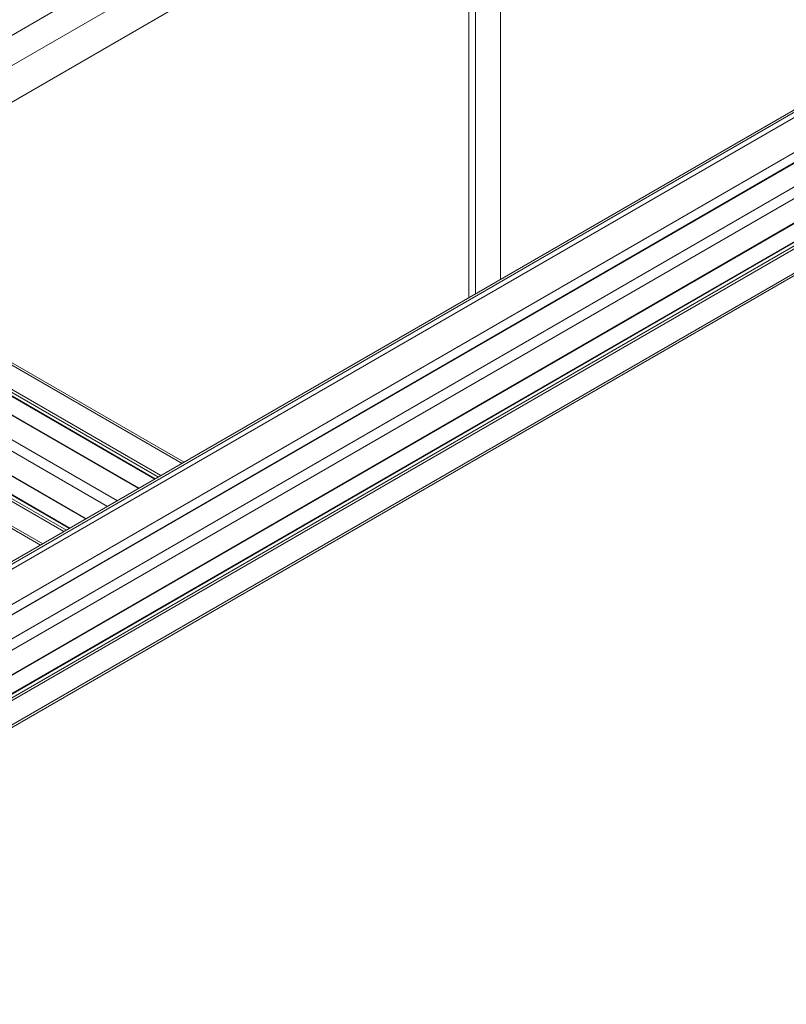
# Model space of a CAD drawing. Units: inches. Extents: x 0.7 to 63.9, y 0.5 to 9.3.
# Drawn here: x 7.2 to 7.4, y 6.9 to 7.2 of the extents above; entities that cross this region are included whole.
import ezdxf

# ---------------------------------------------------------------- set-up
doc = ezdxf.new("R2010")
doc.units = ezdxf.units.IN
doc.header["$MEASUREMENT"] = 0
doc.layers.get('0').update_dxf_attribs({"linetype": 'CONTINUOUS'})

msp = doc.modelspace()

# ---------------------------------------------------------------- linework, layer by layer
at = {"linetype": 'Continuous', "lineweight": 0, "extrusion": (-1e-16, 0.8164970772681233, 0.5773495672576643)}
for p, q in [((7.162979849383646, 7.127976229608292), (7.631133736249466, 7.398263687768576)), ((7.733122081095189, 7.339380546240136), (7.087025304826965, 6.966358212596559)), ((7.733583326382812, 7.339114245501605), (7.087486550114589, 6.966091911858027)), ((7.734572751537142, 7.338542999233367), (7.088475975269374, 6.965520665589792)), ((7.741399920993443, 7.334601321525723), (7.095303144725221, 6.96157898788192)), ((7.743333064970101, 7.333485217616496), (7.097236288702331, 6.960462883972694)), ((7.743447455901331, 7.333419173820858), (7.097350679633564, 6.96039684017728)), ((7.748059443897999, 7.330756434834937), (7.101962667629777, 6.957734101191362)), ((7.750286542961929, 7.329470615464514), (7.104189766693706, 6.956448281820713)), ((7.755019127081141, 7.326738250105335), (7.108922350812918, 6.953715916461759)), ((7.755134439879839, 7.326671674068164), (7.109037663611616, 6.95364934042459)), ((7.758657913881505, 7.324637390458293), (7.112561137613282, 6.951615056814715)), ((7.758773225664298, 7.324570815007517), (7.112676449396531, 6.951548481363714)), ((7.75947335216415, 7.32416659580167), (7.113376575895927, 6.951144262157867)), ((7.760030129157258, 7.323845139673268), (7.113933352889034, 6.950822806029464)), ((7.764762713276467, 7.321112774314087), (7.118665937008245, 6.948090440670283)), ((7.765223962625441, 7.320846471230652), (7.119127186357218, 6.947824137586848)), ((7.32517024635581, 7.214829783196363), (7.168857276824382, 7.124582887042151)), ((7.335776854521099, 7.109974288349802), (7.335776854521099, 7.21278852561295)), ((7.330170246355918, 7.106737327357905), (7.330170246355918, 7.210747297810029)), ((7.175928344635848, 7.120500394210694), (7.328705773813906, 7.208706055116862)), ((7.328705773813906, 7.208706055116862), (7.328705773813906, 7.105891817853487)), ((7.264506946069558, 7.068826787625766), (7.104701115325043, 7.161090951369486)), ((7.264968194229366, 7.069093088079853), (7.105162363484851, 7.161357251823574)), ((7.259774361950347, 7.066094442198392), (7.09996853120583, 7.158358605941883)), ((7.258402142387692, 7.065302194717332), (7.098596311643177, 7.157566358460825)), ((7.258517454888987, 7.065368770097165), (7.098711624144469, 7.157632933840658)), ((7.259217583941789, 7.065772987828495), (7.099411753197727, 7.158037151572215)), ((7.254763359874233, 7.063201352870464), (7.094957529130168, 7.155465516613956)), ((7.254878672375525, 7.063267928250297), (7.095072841631008, 7.155532091993791)), ((7.250030775755021, 7.060469007442861), (7.090224945010959, 7.152733171186581)), ((7.247803672629742, 7.059183195107152), (7.087997841885226, 7.151447358850646)), ((7.242955776009237, 7.056384274299715), (7.083149945265176, 7.148648438043436)), ((7.243071088510532, 7.056450849679548), (7.083265257766014, 7.148715013423269)), ((7.238060086434416, 7.053557760351622), (7.078254255690352, 7.145821924095343)), ((7.238616864442972, 7.053879214721519), (7.078811033698457, 7.146143378465012)), ((7.239316993496231, 7.054283432452847), (7.079511162751713, 7.146547596196567)), ((7.23943230599707, 7.054350007832682), (7.079626475253007, 7.146614171576402)), ((7.232866254155851, 7.050559114470161), (7.073060423411333, 7.142823278213653)), ((7.233327502315205, 7.050825414924247), (7.073521671571143, 7.143089578667741))]:
    msp.add_line(p, q, dxfattribs=at)

doc.saveas('drawing.dxf')
